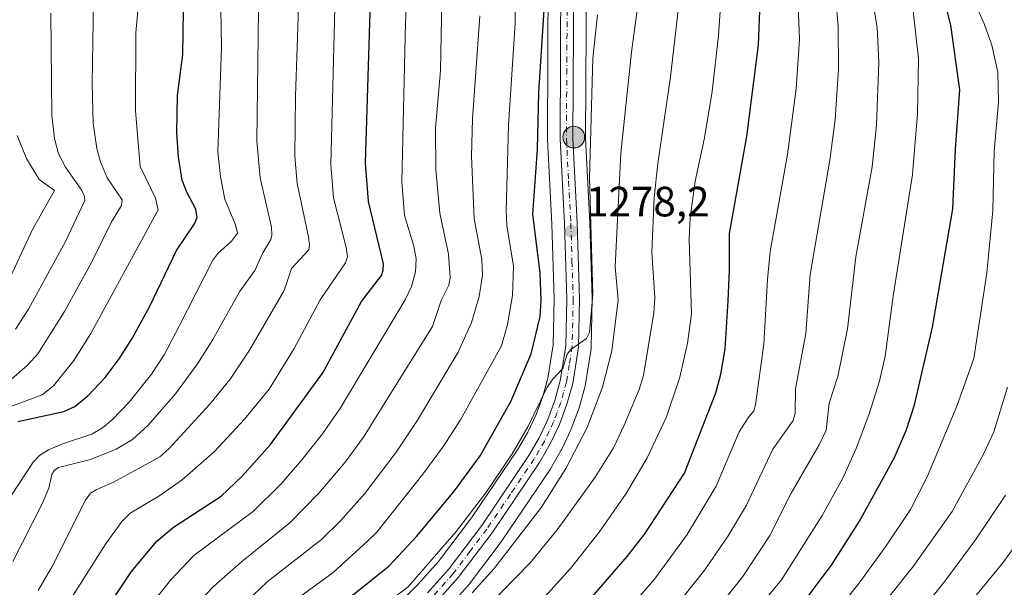
# Model space of a CAD drawing. Units: metres. Extents: x 651182 to 654632, y 4757859 to 4760249.
# Drawn here: x 651533 to 651766, y 4758347 to 4758481 of the extents above; entities that cross this region are included whole.
import ezdxf

# ---------------------------------------------------------------- set-up
doc = ezdxf.new("R2010")
doc.units = ezdxf.units.M
doc.header["$MEASUREMENT"] = 0
doc.linetypes.add('DGN Style 4', pattern=[2.6384748266838614, 1.318413404963828, -0.6592067024819142, 0.001648016756204785, -0.6592067024819142])
doc.linetypes.add('DGN Style 5', pattern=[1.1536117293433497, 0.4944050268614355, -0.6592067024819142])
for name, color, linetype, lineweight in [('Arbolado forestal CxS', 92, 'Continuous', 0), ('Carretera de calzada única Cxs', 7, 'Continuous', 13), ('Carretera de calzada única eje', 7, 'DGN Style 4', 0), ('Comarca CxS', 21, 'Continuous', 0), ('Comunidad Autónoma CxS', 142, 'Continuous', 0), ('Curva de nivel maestra', 30, 'Continuous', 30), ('Curva de nivel maestra depresión', 30, 'DGN Style 5', 30), ('Curva de nivel normal', 30, 'Continuous', 0), ('Espacio natural protegido CxS', 121, 'Continuous', 0), ('Municipio CxS', 4, 'Continuous', 0), ('Núcleo urbano CxS', 7, 'Continuous', 0), ('Provincia CxS', 1, 'Continuous', 0), ('Punto de cota en terreno', 7, 'Continuous', 0), ('Punto kilométrico de carretera', 7, 'Continuous', 0), ('Rótulo de punto de cota en terreno', 7, 'Continuous', 0)]:
    doc.layers.add(name, color=color, linetype=linetype, lineweight=lineweight)
doc.styles.add('Style-Arial', font='txt')

# ---------------------------------------------------------------- blocks, each defined once
blk = doc.blocks.new('*U10')
at = {"layer": 'Núcleo urbano CxS', "color": 7, "linetype": 'Continuous', "lineweight": 0}
for points in [[(651667.1501000002, 4758491.161900001, 1276.627900000007), (651666.9404999996, 4758452.669299999, 1278.105800000005), (651667.9672999998, 4758432.7849, 1278.696500000005), (651668.5384999998, 4758414.745100001, 1279.471799999999), (651668.5401, 4758414.6501, 1279.476299999995), (651668.5393000003, 4758414.583699999, 1279.478600000002), (651668.2893000003, 4758403.283700001, 1280.100099999996), (651668.2531000003, 4758402.8803, 1280.110100000006), (651666.8787000002, 4758394.2147, 1280.562000000005), (651666.8092999998, 4758393.9023, 1280.5959), (651665.4392999997, 4758389.0023, 1281.115000000005), (651665.3652999997, 4758388.7733, 1281.132700000002), (651663.5913000006, 4758384.012499999, 1281.435100000002), (651663.4968999998, 4758383.787500001, 1281.434899999993), (651661.3469000002, 4758379.1975, 1281.579400000003), (651661.2273000004, 4758378.968499999, 1281.5962), (651658.6963000001, 4758374.597100001, 1281.800399999993), (651658.5853000004, 4758374.4199, 1281.790699999998), (651647.3552999999, 4758357.809900001, 1282.328800000003), (651647.2673000004, 4758357.6865, 1282.334700000007), (651639.2773000002, 4758347.066500001, 1282.971900000004), (651639.1782999998, 4758346.9417, 1282.988800000007), (651639.1129000002, 4758346.8665, 1282.996799999994), (651634.0428999999, 4758341.216499999, 1283.276599999997)], [(651613.4360999997, 4758333.158700001, 1280.857099999994), (651627.4457, 4758347.3377, 1278.371499999994), (651632.2411000002, 4758352.6777, 1278.826000000001), (651639.9870999996, 4758362.972899999, 1278.267800000001), (651651.0154999997, 4758379.292500001, 1277.956999999995), (651653.3098999998, 4758383.262499999, 1277.859800000006), (651655.2515000004, 4758387.3825, 1277.748399999997), (651656.8339000001, 4758391.655900001, 1277.621400000004), (651658.0440999996, 4758395.990499999, 1277.184899999993), (651659.2955, 4758403.8803, 1275.911800000002), (651659.5390999997, 4758414.6165, 1275.479800000001), (651658.9725000003, 4758432.415300001, 1275.949200000003), (651657.9441000001, 4758452.3859, 1274.786699999997), (651657.9401000004, 4758452.5483, 1274.780899999998), (651658.1498999996, 4758491.1325, 1273.661999999997)]]:
    blk.add_polyline3d(points, dxfattribs=at)
blk = doc.blocks.new('5PATER')
at = {"layer": 'Punto de cota en terreno', "linetype": 'Continuous', "lineweight": 0}
h = blk.add_hatch(color=51, dxfattribs=at)
edge = h.paths.add_edge_path()
edge.add_ellipse((0, 0), major_axis=(-0.1095731443231308, -0.1110710700762829), ratio=0.9994222409660322, start_angle=0, end_angle=360)
blk = doc.blocks.new('*U11')
at = {"layer": 'Carretera de calzada única Cxs', "color": 7, "linetype": 'Continuous', "lineweight": 13}
for points in [[(651616.9700999996, 4758620.7301, 1268.326100000006), (651622.8701, 4758606.920100001, 1269.625100000005), (651628.2901, 4758595.7601, 1272.652199999997), (651634.1001000004, 4758584.540100001, 1274.097399999999), (651646.5301000001, 4758565.690099999, 1274.147700000001), (651652.6601, 4758554.100099999, 1274.546900000001), (651656.0601000005, 4758543.5701, 1275.520600000004), (651658.8101000005, 4758533.940099999, 1278.080499999997), (651660.6901000004, 4758526.450099999, 1281.809099999999), (651663.0500999996, 4758512.450099999, 1278.584900000002), (651663.9600999998, 4758502.390100001, 1280.904399999999), (651664.1501000002, 4758491.170100001, 1279.794800000003), (651663.9401000004, 4758452.600099999, 1281.660000000003), (651664.9700999996, 4758432.6601, 1281.294699999999), (651665.5401, 4758414.6501, 1283.264899999995), (651665.2901, 4758403.350099999, 1285.222299999994), (651663.9200999998, 4758394.710100001, 1285.016699999993), (651662.5500999996, 4758389.8101, 1282.910499999998), (651660.7801000001, 4758385.0601, 1284.7163), (651658.6300999997, 4758380.470100001, 1284.757400000002), (651656.1001000004, 4758376.100099999, 1286.145399999994), (651644.8701, 4758359.4901, 1284.311100000006), (651636.8800999997, 4758348.870100001, 1284.262600000002), (651631.8101000005, 4758343.220100001, 1283.779299999995)], [(651629.6300999997, 4758345.280099999, 1285.2022), (651634.5601000005, 4758350.770099999, 1285.503299999997), (651642.4301000005, 4758361.2301, 1283.907900000006), (651653.5601000005, 4758377.700099999, 1286.150500000003), (651655.9700999996, 4758381.870100001, 1284.330600000001), (651658.0201000003, 4758386.220100001, 1284.440300000002), (651659.6901000004, 4758390.7301, 1285.369300000006), (651660.9801000003, 4758395.350099999, 1285.3177), (651662.2901, 4758403.610099999, 1285.691500000001), (651662.5401, 4758414.630100001, 1282.800399999993), (651661.9700999996, 4758432.540100001, 1278.630000000005), (651660.9401000004, 4758452.540100001, 1281.7647), (651661.1501000002, 4758491.1501, 1279.267500000002), (651660.9600999998, 4758502.2301, 1278.861099999995), (651660.0701000001, 4758512.0701, 1278.601200000005), (651657.7500999998, 4758525.8301, 1277.426800000001), (651655.9101, 4758533.1601, 1278.542100000006), (651653.1801000005, 4758542.690099999, 1274.732699999993), (651649.8800999997, 4758552.920100001, 1273.981599999999), (651643.9501, 4758564.1501, 1273.407800000001), (651631.5000999998, 4758583.020099999, 1274.895600000004), (651625.6101000002, 4758594.420100001, 1273.885399999999), (651620.1300999997, 4758605.6801, 1269.004799999995), (651614.1700999998, 4758619.6501, 1267.340899999996)]]:
    blk.add_polyline3d(points, dxfattribs=at)
blk = doc.blocks.new('5HITCA')
at = {"layer": 'Curva de nivel maestra depresión', "linetype": 'Continuous', "lineweight": 0}
h = blk.add_hatch(color=1, dxfattribs=at)
edge = h.paths.add_edge_path()
edge.add_arc((0, 0), 0.2558578010358639, 0, 360)
at = {"layer": 'Curva de nivel maestra depresión', "color": 7, "linetype": 'Continuous', "lineweight": 0}
blk.add_circle((0, 0), 0.2558578010358639, dxfattribs=at)

msp = doc.modelspace()

# ---------------------------------------------------------------- linework, layer by layer
at = {"layer": 'Arbolado forestal CxS', "color": 92, "linetype": 'Continuous', "lineweight": 0}
for points in [[(651658.1498999996, 4758491.1325, 1273.661999999997), (651657.9401000004, 4758452.5483, 1274.780899999998), (651657.9441000001, 4758452.3859, 1274.786699999997), (651658.9725000003, 4758432.415300001, 1275.949200000003), (651659.5390999997, 4758414.6165, 1275.479800000001), (651659.2955, 4758403.8803, 1275.911800000002), (651658.0440999996, 4758395.990499999, 1277.184899999993), (651656.8339000001, 4758391.655900001, 1277.621400000004), (651655.2515000004, 4758387.3825, 1277.748399999997), (651653.3098999998, 4758383.262499999, 1277.859800000006), (651651.0154999997, 4758379.292500001, 1277.956999999995), (651639.9870999996, 4758362.972899999, 1278.267800000001), (651632.2411000002, 4758352.6777, 1278.826000000001), (651627.4457, 4758347.3377, 1278.371499999994), (651613.4360999997, 4758333.158700001, 1280.857099999994)], [(651658.1498999996, 4758491.1325, 1273.661999999997), (651657.9401000004, 4758452.5483, 1274.780899999998), (651657.9441000001, 4758452.3859, 1274.786699999997), (651658.9725000003, 4758432.415300001, 1275.949200000003), (651659.5390999997, 4758414.6165, 1275.479800000001), (651659.2955, 4758403.8803, 1275.911800000002), (651658.0440999996, 4758395.990499999, 1277.184899999993), (651656.8339000001, 4758391.655900001, 1277.621400000004), (651655.2515000004, 4758387.3825, 1277.748399999997), (651653.3098999998, 4758383.262499999, 1277.859800000006), (651651.0154999997, 4758379.292500001, 1277.956999999995), (651639.9870999996, 4758362.972899999, 1278.267800000001), (651632.2411000002, 4758352.6777, 1278.826000000001), (651627.4457, 4758347.3377, 1278.371499999994), (651613.4360999997, 4758333.158700001, 1280.857099999994)], [(651634.0428999999, 4758341.216499999, 1283.276599999997), (651639.1129000002, 4758346.8665, 1282.996799999994), (651639.1782999998, 4758346.9417, 1282.988800000007), (651639.2773000002, 4758347.066500001, 1282.971900000004), (651647.2673000004, 4758357.6865, 1282.334700000007), (651647.3552999999, 4758357.809900001, 1282.328800000003), (651658.5853000004, 4758374.4199, 1281.790699999998), (651658.6963000001, 4758374.597100001, 1281.800399999993), (651661.2273000004, 4758378.968499999, 1281.5962), (651661.3469000002, 4758379.1975, 1281.579400000003), (651663.4968999998, 4758383.787500001, 1281.434899999993), (651663.5913000006, 4758384.012499999, 1281.435100000002), (651665.3652999997, 4758388.7733, 1281.132700000002), (651665.4392999997, 4758389.0023, 1281.115000000005), (651666.8092999998, 4758393.9023, 1280.5959), (651666.8787000002, 4758394.2147, 1280.562000000005), (651668.2531000003, 4758402.8803, 1280.110100000006), (651668.2893000003, 4758403.283700001, 1280.100099999996), (651668.5393000003, 4758414.583699999, 1279.478600000002), (651668.5401, 4758414.6501, 1279.476299999995), (651668.5384999998, 4758414.745100001, 1279.471799999999), (651667.9672999998, 4758432.7849, 1278.696500000005), (651666.9404999996, 4758452.669299999, 1278.105800000005), (651667.1501000002, 4758491.161900001, 1276.627900000007)], [(651667.1501000002, 4758491.161900001, 1276.627900000007), (651666.9404999996, 4758452.669299999, 1278.105800000005), (651667.9672999998, 4758432.7849, 1278.696500000005), (651668.5384999998, 4758414.745100001, 1279.471799999999), (651668.5401, 4758414.6501, 1279.476299999995), (651668.5393000003, 4758414.583699999, 1279.478600000002), (651668.2893000003, 4758403.283700001, 1280.100099999996), (651668.2531000003, 4758402.8803, 1280.110100000006), (651666.8787000002, 4758394.2147, 1280.562000000005), (651666.8092999998, 4758393.9023, 1280.5959), (651665.4392999997, 4758389.0023, 1281.115000000005), (651665.3652999997, 4758388.7733, 1281.132700000002), (651663.5913000006, 4758384.012499999, 1281.435100000002), (651663.4968999998, 4758383.787500001, 1281.434899999993), (651661.3469000002, 4758379.1975, 1281.579400000003), (651661.2273000004, 4758378.968499999, 1281.5962), (651658.6963000001, 4758374.597100001, 1281.800399999993), (651658.5853000004, 4758374.4199, 1281.790699999998), (651647.3552999999, 4758357.809900001, 1282.328800000003), (651647.2673000004, 4758357.6865, 1282.334700000007), (651639.2773000002, 4758347.066500001, 1282.971900000004), (651639.1782999998, 4758346.9417, 1282.988800000007), (651639.1129000002, 4758346.8665, 1282.996799999994), (651634.0428999999, 4758341.216499999, 1283.276599999997)]]:
    msp.add_polyline3d(points, dxfattribs=at)
at = {"layer": 'Carretera de calzada única Cxs', "color": 7, "linetype": 'Continuous', "lineweight": 13}
for points in [[(651629.6300999997, 4758345.280099999, 1285.2022), (651634.5601000005, 4758350.770099999, 1285.503299999997), (651642.4301000005, 4758361.2301, 1283.907900000006), (651653.5601000005, 4758377.700099999, 1286.150500000003), (651655.9700999996, 4758381.870100001, 1284.330600000001), (651658.0201000003, 4758386.220100001, 1284.440300000002), (651659.6901000004, 4758390.7301, 1285.369300000006), (651660.9801000003, 4758395.350099999, 1285.3177), (651662.2901, 4758403.610099999, 1285.691500000001), (651662.5401, 4758414.630100001, 1282.800399999993), (651661.9700999996, 4758432.540100001, 1278.630000000005), (651660.9401000004, 4758452.540100001, 1281.7647), (651661.1501000002, 4758491.1501, 1279.267500000002), (651660.9600999998, 4758502.2301, 1278.861099999995), (651660.0701000001, 4758512.0701, 1278.601200000005), (651657.7500999998, 4758525.8301, 1277.426800000001), (651655.9101, 4758533.1601, 1278.542100000006), (651653.1801000005, 4758542.690099999, 1274.732699999993), (651649.8800999997, 4758552.920100001, 1273.981599999999), (651643.9501, 4758564.1501, 1273.407800000001), (651631.5000999998, 4758583.020099999, 1274.895600000004), (651625.6101000002, 4758594.420100001, 1273.885399999999), (651620.1300999997, 4758605.6801, 1269.004799999995), (651614.1700999998, 4758619.6501, 1267.340899999996)], [(651616.9700999996, 4758620.7301, 1268.326100000006), (651622.8701, 4758606.920100001, 1269.625100000005), (651628.2901, 4758595.7601, 1272.652199999997), (651634.1001000004, 4758584.540100001, 1274.097399999999), (651646.5301000001, 4758565.690099999, 1274.147700000001), (651652.6601, 4758554.100099999, 1274.546900000001), (651656.0601000005, 4758543.5701, 1275.520600000004), (651658.8101000005, 4758533.940099999, 1278.080499999997), (651660.6901000004, 4758526.450099999, 1281.809099999999), (651663.0500999996, 4758512.450099999, 1278.584900000002), (651663.9600999998, 4758502.390100001, 1280.904399999999), (651664.1501000002, 4758491.170100001, 1279.794800000003), (651663.9401000004, 4758452.600099999, 1281.660000000003), (651664.9700999996, 4758432.6601, 1281.294699999999), (651665.5401, 4758414.6501, 1283.264899999995), (651665.2901, 4758403.350099999, 1285.222299999994), (651663.9200999998, 4758394.710100001, 1285.016699999993), (651662.5500999996, 4758389.8101, 1282.910499999998), (651660.7801000001, 4758385.0601, 1284.7163), (651658.6300999997, 4758380.470100001, 1284.757400000002), (651656.1001000004, 4758376.100099999, 1286.145399999994), (651644.8701, 4758359.4901, 1284.311100000006), (651636.8800999997, 4758348.870100001, 1284.262600000002), (651631.8101000005, 4758343.220100001, 1283.779299999995)]]:
    msp.add_polyline3d(points, dxfattribs=at)
at = {"layer": 'Carretera de calzada única eje', "color": 7, "linetype": 'DGN Style 4', "lineweight": 0}
msp.add_polyline3d([(651662.6501000002, 4758491.1601, 1277.567899999995), (651662.5401, 4758471.870100001, 1279.655199999994), (651662.4401000004, 4758452.5701, 1279.207399999999), (651662.9501, 4758442.5701, 1280.674499999994), (651663.4700999996, 4758432.600099999, 1279.496299999999), (651663.7500999998, 4758423.640100001, 1279.776100000003), (651664.0401, 4758414.640100001, 1283.030499999993), (651663.9101, 4758409.130100001, 1284.518100000001), (651663.7901, 4758403.4801, 1285.231299999999), (651663.1001000004, 4758399.1601, 1284.101500000004), (651662.4501, 4758395.030099999, 1282.762000000002), (651661.7600999996, 4758392.5801, 1283.322499999995), (651661.1201, 4758390.270099999, 1283.935700000002), (651660.2301000003, 4758387.890100001, 1284.118600000002), (651659.4001000002, 4758385.640100001, 1284.379100000006), (651658.3800999997, 4758383.460100001, 1283.793699999995), (651657.3000999996, 4758381.170100001, 1283.416400000002), (651656.0301000001, 4758378.9801, 1284.829599999998), (651654.8300999999, 4758376.9001, 1285.801399999997), (651649.2200999996, 4758368.590100001, 1283.826100000006), (651643.6501000002, 4758360.360099999, 1283.809599999993), (651639.7200999996, 4758355.130100001, 1285.017099999998), (651635.7200999996, 4758349.8201, 1284.703999999998), (651630.7200999996, 4758344.2501, 1284.232099999994)], dxfattribs=at)
at = {"layer": 'Comarca CxS', "color": 21, "linetype": 'Continuous', "lineweight": 0}
msp.add_3dface([(654631.8300011798, 4757935.369982404), (651233.460001154, 4757859.499982403), (651182.3300011542, 4760172.859982377), (654579.5500011812, 4760248.72998238)], dxfattribs=at)
at = {"layer": 'Comunidad Autónoma CxS', "color": 142, "linetype": 'Continuous', "lineweight": 0}
msp.add_3dface([(654631.8300011798, 4757935.369982404), (651233.460001154, 4757859.499982403), (651182.3300011542, 4760172.859982377), (654579.5500011812, 4760248.72998238)], dxfattribs=at)
at = {"layer": 'Curva de nivel maestra', "color": 30, "linetype": 'Continuous', "lineweight": 30, "flags": 128}
for points, elevation in [([(651532.8899999997, 4758385.780099999), (651543.7699999996, 4758388.090100001), (651546.3300000001, 4758389.3301), (651549.4400000004, 4758391.780099999), (651553.5199999996, 4758396.140100001), (651556.8200000003, 4758400.590100001), (651559.8600000005, 4758405.360099999), (651564.0800000001, 4758412.9801), (651570.3600000005, 4758426.1501), (651574.5999999996, 4758432.470100001), (651575.25, 4758433.940099999), (651574.8899999997, 4758435.9301), (651572.7999999998, 4758439.9101), (651571.7300000006, 4758442.770099999), (651570.8700000001, 4758448.1501), (651570.4500000002, 4758454.0001), (651570.5599999997, 4758462.720100001), (651571.8799999999, 4758472.460100001), (651572.1500000004, 4758493.3101), (651573.25, 4758498.9901), (651572.5300000003, 4758508.710100001), (651572.2199999997, 4758521.100099999), (651571.8600000005, 4758569.960100001), (651566.7699999996, 4758621.9801)], 1225), ([(651662.8499999996, 4758337.770099999), (651676.7999999998, 4758353.860099999), (651680.9800000006, 4758359.210100001), (651690.3499999996, 4758373.5701), (651697.7199999997, 4758392.540100001), (651698.9100000003, 4758396.9001), (651699.8799999999, 4758402.9301), (651700.5999999996, 4758414.2301), (651700.9699999997, 4758421.600099999), (651700.9100000003, 4758430.190099999), (651705.04, 4758453.0601), (651707.7800000003, 4758474.7501), (651708.1900000004, 4758484.790100001), (651707.6299999999, 4758494.420100001), (651704.0899999999, 4758510.9301), (651701.5700000003, 4758518.7401), (651697.2199999997, 4758526.0101), (651690.9600000001, 4758534.940099999), (651688.8399999999, 4758539.360099999), (651680.7000000002, 4758572.8301), (651677.8399999999, 4758583.0801), (651673.7000000002, 4758596.040100001), (651669.1900000004, 4758614.4901), (651666.9699999997, 4758620.940099999)], 1300), ([(651549.4800000006, 4758334.940099999), (651559.7599999999, 4758350.3101), (651565.6900000004, 4758357.5101), (651569.6500000004, 4758360.800100001), (651580.9100000003, 4758368.120100001), (651585.8600000005, 4758372.840100001), (651592.5300000003, 4758380.3201), (651604.9100000003, 4758397.280099999), (651614.0199999996, 4758414.0801), (651618.7800000003, 4758420.2601), (651619.1900000004, 4758421.520099999), (651619.2100000001, 4758423.030099999), (651615.6699999999, 4758437.700099999), (651614.9900000002, 4758446.880100001), (651616.2100000001, 4758487.5701)], 1250), ([(651716.1799999997, 4758340.0801), (651724.9900000002, 4758351.790100001), (651731.6500000004, 4758362.2501), (651739.8200000003, 4758377.0701), (651742.6699999999, 4758383.6601), (651744.6200000001, 4758389.670100001), (651748.8499999996, 4758408.040100001), (651753.6900000004, 4758435.950099999), (651754.3099999997, 4758450.050100001), (651755.3399999999, 4758464.090100001), (651753.2100000001, 4758479.370100001), (651751.6500000004, 4758485.600099999)], 1325), ([(651604.4299999997, 4758338.770099999), (651620.5099999999, 4758351.600099999), (651627.1200000001, 4758358.670100001), (651636.0199999996, 4758369.390100001), (651642.0800000001, 4758377.6601), (651649.2699999996, 4758390.4901), (651654.1100000005, 4758401.7301), (651656.2699999996, 4758410.540100001), (651656.4800000006, 4758414.350099999), (651656.2300000006, 4758420.860099999), (651654.5, 4758434.610099999), (651655.6299999999, 4758450.0601), (651655.9000000004, 4758463.440099999), (651657.2300000006, 4758484.190099999)], 1275)]:
    msp.add_lwpolyline(points, dxfattribs=dict(at, elevation=elevation))
at = {"layer": 'Curva de nivel normal', "color": 30, "linetype": 'Continuous', "lineweight": 0, "flags": 128}
for points, elevation in [([(651528.4199999999, 4758388.310000001), (651538.6799999997, 4758392.02), (651541.3300000001, 4758394.180000001), (651546.0899999999, 4758400.180000001), (651550.1699999999, 4758406.52), (651566.0099999999, 4758435.76), (651565.3799999999, 4758438.480000001), (651561.8099999997, 4758445.970000001), (651560.6900000004, 4758459.140000001), (651560.75, 4758477.52), (651561.3700000001, 4758484.449999999), (651562.4299999997, 4758488.59), (651562.1600000003, 4758495.27), (651564.1900000004, 4758499.26), (651562.9600000001, 4758502.949999999), (651562.7599999999, 4758505.180000001), (651562.4000000004, 4758537.640000001), (651562.1500000004, 4758579.850000001), (651560.5499999998, 4758603.65), (651558.9800000006, 4758621.09)], 1220), ([(651696.3799999999, 4758327.930000001), (651713.1799999997, 4758348.359999999), (651722.8200000003, 4758363.539999999), (651727.6200000001, 4758372.199999999), (651730.8300000001, 4758379.380000001), (651733.8499999996, 4758387.310000001), (651736.3499999996, 4758395.300000001), (651737.6900000004, 4758401.180000001), (651739.6100000005, 4758415.350000001), (651744.1600000003, 4758444.100000001), (651745.2999999998, 4758458.4), (651745.5899999999, 4758471.529999999), (651744.3300000001, 4758482.680000001), (651741.7400000002, 4758492.369999999), (651739.4199999999, 4758497.680000001), (651736.5800000001, 4758503), (651728.25, 4758516.5), (651722.3399999999, 4758549.07), (651721.79, 4758559.100000001), (651721.1200000001, 4758564.390000001), (651719.4500000002, 4758571.930000001), (651717.29, 4758578.24), (651700.2400000002, 4758609.930000001), (651693.9500000002, 4758620.609999999)], 1320), ([(651718.0599999997, 4758330.630000001), (651731.5099999999, 4758347.5), (651737.9600000001, 4758356.4), (651743.6600000003, 4758364.970000001), (651747.7000000002, 4758372.82), (651754.5999999996, 4758389.41), (651758.5999999996, 4758400.630000001), (651761.7000000002, 4758420.869999999), (651763.0899999999, 4758435.600000001), (651763.4699999997, 4758449.57), (651764.4800000006, 4758461.210000001), (651764.29, 4758468.230000001), (651762.8799999999, 4758474.65), (651761.1900000004, 4758479.49), (651752.7800000003, 4758498.350000001)], 1330), ([(651593.6399999997, 4758340.09), (651607.3899999997, 4758350.100000001), (651615.4699999997, 4758357.480000001), (651617.6299999999, 4758359.619999999), (651628.5, 4758373.34), (651633.4000000004, 4758379.960000001), (651637.4100000003, 4758386.180000001), (651647.1200000001, 4758403.59), (651648.54, 4758408.67), (651649.6799999997, 4758415.539999999), (651649.9000000004, 4758422.42), (651648.4000000004, 4758432.01), (651648.2100000001, 4758435.41), (651648.7300000006, 4758455.74), (651650.3099999997, 4758479.789999999), (651650.4800000006, 4758495.689999999)], 1270), ([(651545.0300000003, 4758343.26), (651553.7800000003, 4758357), (651557.5300000003, 4758362.220000001), (651559.4500000002, 4758364.07), (651566.1600000003, 4758368.140000001), (651571.6799999997, 4758371.980000001), (651579.3200000003, 4758378.630000001), (651586.4000000004, 4758386.300000001), (651592.2800000003, 4758393.4), (651598.1799999997, 4758403.029999999), (651604.25, 4758414.51), (651610.2699999996, 4758423.199999999), (651610.7599999999, 4758424.66), (651610.4600000001, 4758426.82), (651607.4100000003, 4758438.59), (651606.7800000003, 4758446.449999999), (651607.8899999997, 4758489.630000001)], 1245), ([(651657.25, 4758344.26), (651663.4000000004, 4758351.060000001), (651670.1399999997, 4758359.58), (651676.5199999996, 4758368.710000001), (651681.5300000003, 4758377.180000001), (651686.0800000001, 4758386.880000001), (651689.25, 4758396.26), (651691.0099999999, 4758404.27), (651691.9900000002, 4758411.109999999), (651691.4299999997, 4758428.83), (651691.6399999997, 4758433.82), (651692.8600000005, 4758442.49), (651695.0700000003, 4758452.74), (651696.8200000003, 4758463.66), (651698.3099999997, 4758476.930000001), (651699.2599999999, 4758490.779999999)], 1295), ([(651528.04, 4758363.32), (651536.54, 4758376.180000001), (651538.04, 4758377.699999999), (651540.1100000005, 4758379.029999999), (651543.4400000004, 4758380.51), (651550.3399999999, 4758382.800000001), (651552.8499999996, 4758384.220000001), (651555.2000000002, 4758386.140000001), (651559.2100000001, 4758390.300000001), (651564.4400000004, 4758396.970000001), (651567.4199999999, 4758401.5), (651571.0099999999, 4758408.27), (651578.9299999997, 4758423.859999999), (651580.1600000003, 4758425.460000001), (651583.3700000001, 4758428.359999999), (651584.7400000002, 4758430.26), (651584.2599999999, 4758432.199999999), (651581.7800000003, 4758438.25), (651580.7599999999, 4758443.58), (651580.1399999997, 4758449.470000001), (651581.0199999996, 4758474.08), (651580.79, 4758487.939999999)], 1230), ([(651564.3899999997, 4758342.51), (651569.04, 4758348.390000001), (651574.4800000006, 4758354.08), (651588.5099999999, 4758364.609999999), (651595.0499999998, 4758371.07), (651599.9800000006, 4758376.710000001), (651604.8200000003, 4758382.869999999), (651609.0599999997, 4758388.949999999), (651624.3899999997, 4758414.51), (651625.8300000001, 4758417.640000001), (651626.8300000001, 4758421.130000001), (651626.9699999997, 4758424.189999999), (651626.3700000001, 4758427.16), (651624.1900000004, 4758434.369999999), (651623.5700000003, 4758442.350000001), (651624.4299999997, 4758479.980000001), (651624.8099999997, 4758487.91)], 1255), ([(651640.1699999999, 4758345.32), (651645.3700000001, 4758351.02), (651656.5599999997, 4758365.52), (651662.29, 4758374.619999999), (651667.3300000001, 4758384.350000001), (651670.9199999999, 4758393.850000001), (651673.1500000004, 4758402.42), (651674.6399999997, 4758414.460000001), (651673.9600000001, 4758422.27), (651675.3200000003, 4758449.15), (651677.7999999998, 4758472.980000001), (651679.8499999996, 4758488.17)], 1285), ([(651643.5899999999, 4758341.810000001), (651653.9100000003, 4758352.380000001), (651660.2800000003, 4758360.180000001), (651669.1900000004, 4758372.619999999), (651673.5599999997, 4758379.52), (651676.0899999999, 4758384.859999999), (651679.6100000005, 4758393.33), (651680.6500000004, 4758396.59), (651683.0700000003, 4758411.42), (651683.3399999999, 4758414.939999999), (651682.6299999999, 4758425.75), (651683.1699999999, 4758438.66), (651683.9900000002, 4758446.689999999), (651687.0099999999, 4758467.140000001), (651689.4299999997, 4758488.51)], 1290), ([(651671.7599999999, 4758335.24), (651683.2300000006, 4758348.52), (651690.9800000006, 4758359.09), (651697.7800000003, 4758370.460000001), (651703.1900000004, 4758383.300000001), (651705.3399999999, 4758386.630000001), (651706.6699999999, 4758388.300000001), (651707.0599999997, 4758389.66), (651709.0300000003, 4758404.039999999), (651709.8899999997, 4758419.300000001), (651710.5800000001, 4758425.869999999), (651714.6200000001, 4758448.810000001), (651716.7000000002, 4758464.289999999), (651717.4800000006, 4758476.050000001), (651716.9900000002, 4758488.16)], 1305), ([(651698.6500000004, 4758342.27), (651704.0700000003, 4758349.16), (651710.4699999997, 4758358.850000001), (651715.54, 4758368.859999999), (651722.1299999999, 4758380.210000001), (651723.7400000002, 4758383.67), (651724.4800000006, 4758390.060000001), (651726.4900000002, 4758396.350000001), (651728.7999999998, 4758407.630000001), (651730.7400000002, 4758424.609999999), (651734.5999999996, 4758445.9), (651735.6799999997, 4758455.75), (651736.1799999997, 4758470.57), (651735.79, 4758478.789999999), (651734.2999999998, 4758487.77)], 1315), ([(651530.7599999999, 4758395.189999999), (651535.2100000001, 4758399.029999999), (651537.6399999997, 4758401.77), (651543.9400000004, 4758411.76), (651550.3200000003, 4758423.289999999), (651554.9000000004, 4758432.730000001), (651557.3499999996, 4758436.76), (651557.5300000003, 4758438.140000001), (651553.9699999997, 4758443.310000001), (651552.4500000002, 4758447.08), (651551.5700000003, 4758450.25), (651550.6900000004, 4758456.15), (651550.4699999997, 4758465.67), (651550.7599999999, 4758485.180000001)], 1215), ([(651537.6900000004, 4758345.800000001), (651541.0499999998, 4758351.680000001), (651548.8899999997, 4758367.210000001), (651550.04, 4758368.850000001), (651551.4199999999, 4758369.640000001), (651555.4600000001, 4758371.439999999), (651566.4100000003, 4758377.41), (651568.5599999997, 4758379.310000001), (651578.2400000002, 4758389.82), (651583.0700000003, 4758395.77), (651587.6100000005, 4758402.59), (651595.7599999999, 4758416.730000001), (651597.5, 4758421.91), (651601.6200000001, 4758426.27), (651601.7999999998, 4758427.449999999), (651601.5499999998, 4758429.380000001), (651598.8399999999, 4758441.930000001), (651598.3099999997, 4758448.430000001), (651598.4500000002, 4758462.609999999), (651599.2300000006, 4758486.01)], 1240), ([(651571.2800000003, 4758338.600000001), (651579.0899999999, 4758346.82), (651585.7000000002, 4758352.619999999), (651597.1200000001, 4758361.789999999), (651604, 4758368.810000001), (651610.1799999997, 4758376.16), (651614.5499999998, 4758382.029999999), (651624.3300000001, 4758397.869999999), (651630.7800000003, 4758408.189999999), (651632.8399999999, 4758414.310000001), (651634.6799999997, 4758417.99), (651634.9600000001, 4758419.680000001), (651634.5499999998, 4758425.24), (651632.5099999999, 4758434.960000001), (651631.5800000001, 4758445.220000001), (651631.5499999998, 4758455.039999999), (651632.7100000001, 4758468.689999999), (651633.0099999999, 4758485.09)], 1260), ([(651685.5800000001, 4758338.730000001), (651695.1100000005, 4758350.689999999), (651700.6399999997, 4758358.720000001), (651704.9699999997, 4758366), (651711.1399999997, 4758379.220000001), (651715.9600000001, 4758385.960000001), (651716.4100000003, 4758387.689999999), (651716.5099999999, 4758393.460000001), (651718.9299999997, 4758406.57), (651719.9500000002, 4758420.49), (651724.5999999996, 4758447.51), (651725.9199999999, 4758457.050000001), (651726.6399999997, 4758468.970000001), (651726.5800000001, 4758479.02), (651726.0800000001, 4758485.600000001)], 1310), ([(651531.6900000004, 4758352.720000001), (651538.6799999997, 4758366.289999999), (651540.2000000002, 4758370.029999999), (651540.9400000004, 4758373.210000001), (651541.4900000002, 4758374.199999999), (651542.4900000002, 4758374.859999999), (651550.0199999996, 4758376.75), (651556.1200000001, 4758379.220000001), (651560.0099999999, 4758381.5), (651563.6900000004, 4758384.859999999), (651570.1200000001, 4758392.300000001), (651575.3099999997, 4758399.380000001), (651578.9199999999, 4758405.119999999), (651585.2599999999, 4758416.380000001), (651588.8200000003, 4758421.380000001), (651590.7599999999, 4758425.600000001), (651592.6200000001, 4758428.77), (651592.8899999997, 4758429.75), (651592.7999999998, 4758431.65), (651590.1200000001, 4758443.33), (651589.3200000003, 4758451.970000001), (651589.7400000002, 4758482.949999999)], 1235), ([(651532.3799999999, 4758407.600000001), (651535.4000000004, 4758412.26), (651544.1500000004, 4758428.300000001), (651548.7000000002, 4758437.92), (651548.6500000004, 4758438.9), (651547.9900000002, 4758440.34), (651544.1299999999, 4758445.800000001), (651542.5300000003, 4758448.99), (651541.5800000001, 4758452.59), (651540.9600000001, 4758458.01), (651540.6500000004, 4758482.210000001)], 1210), ([(651583.2400000002, 4758339.779999999), (651591.79, 4758347.869999999), (651604.5700000003, 4758357.850000001), (651609.0899999999, 4758362.289999999), (651614.7999999998, 4758368.76), (651622.2199999997, 4758378.480000001), (651627.2699999996, 4758386.060000001), (651636.9100000003, 4758402.130000001), (651640.0199999996, 4758409.100000001), (651641.8300000001, 4758415.27), (651642.6500000004, 4758420.300000001), (651642.4699999997, 4758424), (651640.6399999997, 4758433.630000001), (651640, 4758448.430000001), (651640.2599999999, 4758457.220000001), (651642.0199999996, 4758481.58)], 1265), ([(651609, 4758334.539999999), (651625.0800000001, 4758346.67), (651636.3799999999, 4758359.800000001), (651643.3700000001, 4758368.939999999), (651649.6299999999, 4758378.15), (651653.3200000003, 4758384.51), (651657.7999999998, 4758393.730000001), (651659.1299999999, 4758395.699999999), (651661.5800000001, 4758398.279999999), (651662.2300000006, 4758400.390000001), (651662.6399999997, 4758401.65), (651663.4699999997, 4758402.779999999), (651667.2000000002, 4758405.34), (651667.9000000004, 4758406.779999999), (651668.6799999997, 4758415.720000001), (651667.9199999999, 4758443.41), (651668.6799999997, 4758471.470000001), (651669.7400000002, 4758481.84)], 1280), ([(651529.9800000006, 4758417.41), (651536.4500000002, 4758431.230000001), (651541.5599999997, 4758440.310000001), (651537.9100000003, 4758442.890000001), (651534.9800000006, 4758447.9), (651532.7100000001, 4758453.300000001)], 1205), ([(651729.1500000004, 4758332.460000001), (651744.2800000003, 4758351.480000001), (651753.4800000006, 4758364.51), (651761.0199999996, 4758378.16), (651763.3700000001, 4758383.300000001), (651766.5999999996, 4758393.869999999)], 1335), ([(651766.1500000004, 4758368.380000001), (651759.0300000003, 4758357.810000001), (651751.8300000001, 4758348.16), (651742.4000000004, 4758336.32)], 1340), ([(651742.4100000003, 4758324.180000001), (651765.5099999999, 4758352.380000001), (651772.0800000001, 4758361.5)], 1345)]:
    msp.add_lwpolyline(points, dxfattribs=dict(at, elevation=elevation))
at = {"layer": 'Espacio natural protegido CxS', "color": 121, "linetype": 'Continuous', "lineweight": 0}
msp.add_3dface([(654631.8300011798, 4757935.369982404), (651233.460001154, 4757859.499982403), (651182.3300011542, 4760172.859982377), (654579.5500011812, 4760248.72998238)], dxfattribs=at)
msp.add_3dface([(654631.8300011798, 4757935.369982404), (651233.460001154, 4757859.499982403), (651182.3300011542, 4760172.859982377), (654579.5500011812, 4760248.72998238)], dxfattribs=at)
at = {"layer": 'Municipio CxS', "color": 4, "linetype": 'Continuous', "lineweight": 0}
msp.add_3dface([(654631.8300011798, 4757935.369982404), (651233.460001154, 4757859.499982403), (651182.3300011542, 4760172.859982377), (654579.5500011812, 4760248.72998238)], dxfattribs=at)
at = {"layer": 'Núcleo urbano CxS', "color": 7, "linetype": 'Continuous', "lineweight": 0}
for points in [[(651658.1498999996, 4758491.1325, 1273.661999999997), (651657.9401000004, 4758452.5483, 1274.780899999998), (651657.9441000001, 4758452.3859, 1274.786699999997), (651658.9725000003, 4758432.415300001, 1275.949200000003), (651659.5390999997, 4758414.6165, 1275.479800000001), (651659.2955, 4758403.8803, 1275.911800000002), (651658.0440999996, 4758395.990499999, 1277.184899999993), (651656.8339000001, 4758391.655900001, 1277.621400000004), (651655.2515000004, 4758387.3825, 1277.748399999997), (651653.3098999998, 4758383.262499999, 1277.859800000006), (651651.0154999997, 4758379.292500001, 1277.956999999995), (651639.9870999996, 4758362.972899999, 1278.267800000001), (651632.2411000002, 4758352.6777, 1278.826000000001), (651627.4457, 4758347.3377, 1278.371499999994), (651613.4360999997, 4758333.158700001, 1280.857099999994)], [(651667.1501000002, 4758491.161900001, 1276.627900000007), (651666.9404999996, 4758452.669299999, 1278.105800000005), (651667.9672999998, 4758432.7849, 1278.696500000005), (651668.5384999998, 4758414.745100001, 1279.471799999999), (651668.5401, 4758414.6501, 1279.476299999995), (651668.5393000003, 4758414.583699999, 1279.478600000002), (651668.2893000003, 4758403.283700001, 1280.100099999996), (651668.2531000003, 4758402.8803, 1280.110100000006), (651666.8787000002, 4758394.2147, 1280.562000000005), (651666.8092999998, 4758393.9023, 1280.5959), (651665.4392999997, 4758389.0023, 1281.115000000005), (651665.3652999997, 4758388.7733, 1281.132700000002), (651663.5913000006, 4758384.012499999, 1281.435100000002), (651663.4968999998, 4758383.787500001, 1281.434899999993), (651661.3469000002, 4758379.1975, 1281.579400000003), (651661.2273000004, 4758378.968499999, 1281.5962), (651658.6963000001, 4758374.597100001, 1281.800399999993), (651658.5853000004, 4758374.4199, 1281.790699999998), (651647.3552999999, 4758357.809900001, 1282.328800000003), (651647.2673000004, 4758357.6865, 1282.334700000007), (651639.2773000002, 4758347.066500001, 1282.971900000004), (651639.1782999998, 4758346.9417, 1282.988800000007), (651639.1129000002, 4758346.8665, 1282.996799999994), (651634.0428999999, 4758341.216499999, 1283.276599999997)]]:
    msp.add_polyline3d(points, dxfattribs=at)
at = {"layer": 'Provincia CxS', "color": 1, "linetype": 'Continuous', "lineweight": 0}
msp.add_3dface([(654631.8300011798, 4757935.369982404), (651233.460001154, 4757859.499982403), (651182.3300011542, 4760172.859982377), (654579.5500011812, 4760248.72998238)], dxfattribs=at)

# ---------------------------------------------------------------- block references
at = {"layer": 'Carretera de calzada única Cxs', "color": 7, "linetype": 'Continuous', "lineweight": 13}
msp.add_blockref('*U11', (0, 0), dxfattribs=at)
at = {"layer": 'Núcleo urbano CxS', "color": 7, "linetype": 'Continuous', "lineweight": 0}
msp.add_blockref('*U10', (0, 0), dxfattribs=at)
at = {"layer": 'Punto de cota en terreno', "color": 7, "linetype": 'Continuous', "lineweight": 0, "xscale": 10, "yscale": 10, "zscale": 10}
msp.add_blockref('5PATER', (651663.54, 4758430.67, 1278.199999999997), dxfattribs=at)
at = {"layer": 'Punto kilométrico de carretera', "color": 7, "linetype": 'Continuous', "lineweight": 0, "xscale": 10, "yscale": 10, "zscale": 10}
msp.add_blockref('5HITCA', (651664.1717999997, 4758452.9222, 1282.121599999999), dxfattribs=at)

# ---------------------------------------------------------------- texts
at = {"layer": 'Rótulo de punto de cota en terreno', "color": 7, "linetype": 'Continuous', "lineweight": 0, "style": 'Style-Arial'}
msp.add_text('1278,2', height=7.000000000000002, dxfattribs=at).set_placement((651667.0678000003, 4758434.197799999))

doc.saveas('drawing.dxf')
